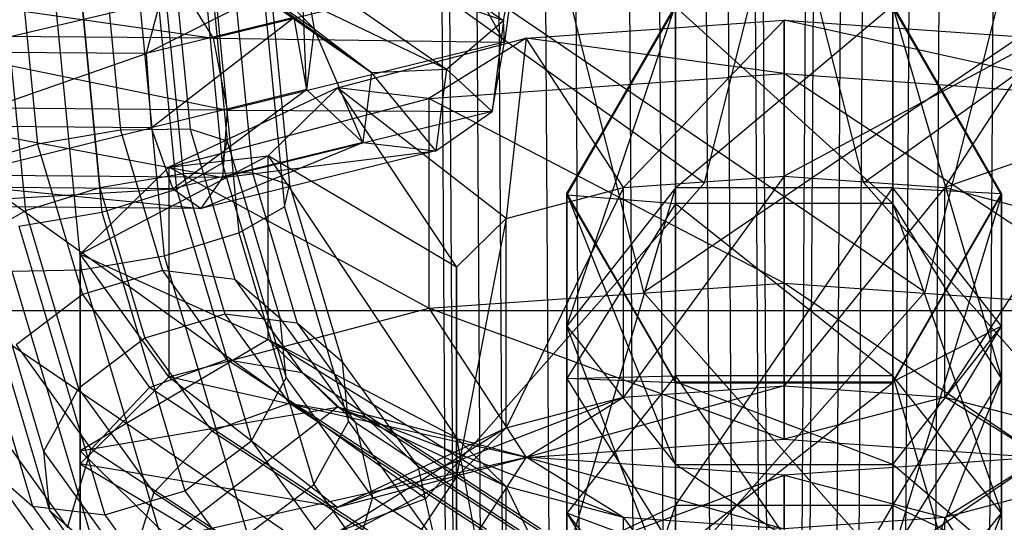
# Model space of a CAD drawing. Extents: x -4025 to 4175, y -648 to 4489.
# Drawn here: x 61 to 79, y 1188 to 1197 of the extents above; entities that cross this region are included whole.
import ezdxf

# ---------------------------------------------------------------- set-up
doc = ezdxf.new("R2010")
doc.units = 0

msp = doc.modelspace()

# ---------------------------------------------------------------- linework, layer by layer
at = {"color": 0}
for p, q in [((-316.973504, 1473.199383, 726.995881), (73.535319, 1194.14578, 1760.183995)), ((466.973504, 1473.199383, 726.995881), (76.464681, 1194.14578, 1760.183995)), ((-322.107968, 1467.388628, 727.427338), (68.400856, 1188.335024, 1760.615452)), ((77.590789, 1192.131997, 1758.061953), (37.01897, 1219.681184, 1653.693585)), ((72.409211, 1192.131997, 1758.061953), (112.98103, 1219.681184, 1653.693585)), ((30.173019, 1211.933509, 1654.26886), (70.744837, 1184.384322, 1758.637228)), ((72.113916, 1203.470096, 1790.540007), (72.281337, 1175.667348, 1783.421781)), ((72.113916, 1203.470096, 1790.540007), (72.281337, 1175.667348, 1783.421781)), ((77.886084, 1203.470096, 1790.540007), (77.718663, 1175.667348, 1783.421781)), ((77.886084, 1203.470096, 1790.540007), (77.718663, 1175.667348, 1783.421781)), ((70.568432, 1203.423795, 1790.684506), (70.735853, 1175.621046, 1783.56628)), ((70.568432, 1203.423795, 1790.684506), (70.735853, 1175.621046, 1783.56628)), ((73.528076, 1203.31896, 1791.163586), (73.695497, 1175.516211, 1784.04536)), ((73.528076, 1203.31896, 1791.163586), (73.695497, 1175.516211, 1784.04536)), ((76.471924, 1203.31896, 1791.163586), (76.304503, 1175.516211, 1784.04536)), ((76.471924, 1203.31896, 1791.163586), (76.304503, 1175.516211, 1784.04536)), ((69.305737, 1203.19246, 1791.558364), (69.473158, 1175.389712, 1784.440138)), ((69.305737, 1203.19246, 1791.558364), (69.473158, 1175.389712, 1784.440138)), ((74.431991, 1203.010882, 1792.388155), (74.599412, 1175.208133, 1785.269929)), ((74.431991, 1203.010882, 1792.388155), (74.599412, 1175.208133, 1785.269929)), ((75.568009, 1203.010882, 1792.388155), (75.400588, 1175.208133, 1785.269929)), ((75.568009, 1203.010882, 1792.388155), (75.400588, 1175.208133, 1785.269929)), ((68.664168, 1202.83808, 1792.927432), (68.831589, 1175.035332, 1785.809206)), ((68.664168, 1202.83808, 1792.927432), (68.831589, 1175.035332, 1785.809206)), ((74.583456, 1202.628411, 1793.885591), (74.750877, 1174.825662, 1786.767366)), ((74.583456, 1202.628411, 1793.885591), (74.750877, 1174.825662, 1786.767366)), ((75.416544, 1202.628411, 1793.885591), (75.249123, 1174.825662, 1786.767366)), ((75.416544, 1202.628411, 1793.885591), (75.249123, 1174.825662, 1786.767366)), ((68.983055, 1174.652861, 1787.306643), (68.815633, 1202.45561, 1794.424869)), ((68.983055, 1174.652861, 1787.306643), (68.815633, 1202.45561, 1794.424869)), ((73.941887, 1202.274031, 1795.254659), (74.109308, 1174.471282, 1788.136433)), ((73.941887, 1202.274031, 1795.254659), (74.109308, 1174.471282, 1788.136433)), ((76.058113, 1202.274031, 1795.254659), (75.890692, 1174.471282, 1788.136433)), ((76.058113, 1202.274031, 1795.254659), (75.890692, 1174.471282, 1788.136433)), ((69.719548, 1202.147531, 1795.649438), (69.886969, 1174.344783, 1788.531212)), ((69.719548, 1202.147531, 1795.649438), (69.886969, 1174.344783, 1788.531212)), ((69.909899, 1202.038038, 1759.761076), (72.409211, 1192.131997, 1758.061953)), ((72.679192, 1202.042697, 1796.128517), (72.846613, 1174.239948, 1789.010292)), ((72.679192, 1202.042697, 1796.128517), (72.846613, 1174.239948, 1789.010292)), ((77.320808, 1202.042697, 1796.128517), (77.153387, 1174.239948, 1789.010292)), ((77.320808, 1202.042697, 1796.128517), (77.153387, 1174.239948, 1789.010292)), ((80.090101, 1202.038038, 1759.761076), (77.590789, 1192.131997, 1758.061953)), ((71.133709, 1201.996395, 1796.273016), (71.30113, 1174.193646, 1789.15479)), ((71.133709, 1201.996395, 1796.273016), (71.30113, 1174.193646, 1789.15479)), ((78.866291, 1201.996395, 1796.273016), (78.69887, 1174.193646, 1789.15479)), ((78.866291, 1201.996395, 1796.273016), (78.69887, 1174.193646, 1789.15479)), ((73.535319, 1194.14578, 1760.183995), (75.409804, 1201.575312, 1761.458337)), ((76.464681, 1194.14578, 1760.183995), (74.590196, 1201.575312, 1761.458337)), ((66.347411, 1196.981228, 1764.063291), (62.864453, 1200.517395, 1756.122751)), ((66.071612, 1199.738677, 1753.849554), (69.832453, 1197.133902, 1763.510148)), ((61.850452, 1199.626434, 1761.190009), (62.435501, 1193.603804, 1761.161358)), ((63.27824, 1199.466381, 1761.848735), (63.806393, 1194.029445, 1761.822869)), ((63.071443, 1199.250177, 1755.648207), (66.347411, 1196.981228, 1764.063291)), ((67.402566, 1196.178433, 1763.66672), (63.071443, 1199.250177, 1755.648207)), ((64.200769, 1199.146123, 1763.121315), (64.651202, 1194.509259, 1763.099255)), ((61.448729, 1198.779521, 1764.270222), (62.054603, 1192.542512, 1764.24055)), ((62.9992, 1198.822559, 1764.138588), (63.584249, 1192.799929, 1764.109936)), ((64.370849, 1198.751472, 1764.666762), (64.743562, 1194.914681, 1764.648509)), ((64.426988, 1198.662506, 1764.797313), (64.955141, 1193.22557, 1764.771448)), ((65.164767, 1198.741905, 1754.164483), (68.778917, 1196.238729, 1763.448267)), ((69.832453, 1197.133902, 1763.510148), (65.164767, 1198.741905, 1754.164483)), ((63.742907, 1198.388176, 1766.070977), (64.058725, 1195.137078, 1766.05551)), ((63.979908, 1198.548982, 1754.874826), (67.402566, 1196.178433, 1763.66672)), ((68.778917, 1196.238729, 1763.448267), (63.979908, 1198.548982, 1754.874826)), ((69.832453, 1197.133902, 1763.510148), (70.070212, 1198.44509, 1763.823408)), ((70.070212, 1198.44509, 1763.823408), (69.852535, 1196.734515, 1770.158097)), ((63.24907, 1196.524176, 1770.913794), (66.64275, 1198.254902, 1769.060948)), ((65.349517, 1198.342248, 1766.069893), (65.79995, 1193.705384, 1766.047834)), ((66.107169, 1198.271476, 1764.452419), (66.347411, 1196.981228, 1764.063291)), ((66.204984, 1195.861999, 1768.208076), (66.107169, 1198.271476, 1764.452419)), ((60.934729, 1198.11054, 1767.089334), (61.250546, 1194.859442, 1767.073867)), ((62.4852, 1198.153578, 1766.957699), (62.780192, 1195.116859, 1766.943253)), ((69.177174, 1197.957476, 1770.171481), (64.48765, 1196.809406, 1774.407015)), ((65.519597, 1197.947598, 1767.615341), (65.89231, 1194.110806, 1767.597088)), ((69.852535, 1196.734515, 1770.158097), (69.177174, 1197.957476, 1770.171481)), ((58.643015, 1197.641772, 1773.09859), (64.48765, 1196.809406, 1774.407015)), ((59.525235, 1196.553066, 1770.793634), (63.508481, 1197.487583, 1771.891791)), ((63.508481, 1197.487583, 1771.891791), (63.24907, 1196.524176, 1770.913794)), ((64.48765, 1196.809406, 1774.407015), (63.997635, 1197.60023, 1773.271371)), ((64.891656, 1197.584301, 1769.019555), (65.207473, 1194.333203, 1769.004088)), ((60.655689, 1197.466718, 1769.379187), (61.028402, 1193.629926, 1769.360934)), ((62.083477, 1197.306665, 1770.037912), (62.399294, 1194.055567, 1770.022445)), ((63.633948, 1197.349703, 1769.906278), (63.92894, 1194.312984, 1769.891831)), ((73, 1197.416573, 1810.600275), (71, 1193.948454, 1811.513355)), ((71, 1191.508279, 1807.243933), (73, 1197.416573, 1810.600275)), ((73, 1197.389076, 1816.902038), (71, 1193.926997, 1816.43087)), ((71, 1193.948454, 1811.513355), (73, 1197.389076, 1816.902038)), ((73, 1194.055218, 1804.719124), (77, 1197.416573, 1810.600275)), ((73, 1197.416573, 1810.600275), (73, 1194.055218, 1804.719124)), ((73, 1197.389076, 1816.902038), (77, 1193.767718, 1830.185026)), ((73, 1193.767718, 1830.185026), (73, 1197.389076, 1816.902038)), ((79, 1193.948454, 1811.513355), (77, 1197.416573, 1810.600275)), ((77, 1197.416573, 1810.600275), (79, 1193.926997, 1816.43087)), ((77, 1197.416573, 1810.600275), (77, 1194.055218, 1804.719124)), ((77, 1193.767718, 1830.185026), (77, 1197.389076, 1816.902038)), ((79, 1193.926997, 1816.43087), (77, 1197.389076, 1816.902038)), ((77, 1197.389076, 1816.902038), (79, 1190.545554, 1828.833861)), ((65.969572, 1197.190198, 1768.456661), (63.24907, 1196.524176, 1770.913794)), ((63.340782, 1195.160797, 1770.794997), (65.969572, 1197.190198, 1768.456661)), ((65.969572, 1197.190198, 1768.456661), (66.204984, 1195.861999, 1768.208076)), ((68.778917, 1196.238729, 1763.448267), (69.832453, 1197.133902, 1763.510148)), ((69.832453, 1197.133902, 1763.510148), (69.619605, 1195.461278, 1769.704293)), ((69.852535, 1196.734515, 1770.158097), (69.832453, 1197.133902, 1763.510148)), ((70.25, 1196.808596, 1784.951222), (75, 1197.143372, 1783.72328)), ((75, 1197.143372, 1783.72328), (72.043151, 1194.062092, 1787.421623)), ((75, 1194.270488, 1786.657237), (75, 1197.143372, 1783.72328)), ((75, 1197.143372, 1783.72328), (75, 1196.157106, 1779.737199)), ((75, 1197.143372, 1783.72328), (79.75, 1196.808596, 1784.951222)), ((81.543151, 1195.695951, 1781.428695), (75, 1197.143372, 1783.72328)), ((66.347411, 1196.981228, 1764.063291), (66.204984, 1195.861999, 1768.208076)), ((66.347411, 1196.981228, 1764.063291), (67.402566, 1196.178433, 1763.66672)), ((67.238835, 1194.891783, 1768.431508), (66.347411, 1196.981228, 1764.063291)), ((58.068611, 1196.859207, 1774.199887), (64.749244, 1195.485148, 1774.767341)), ((64.48765, 1196.809406, 1774.407015), (58.068611, 1196.859207, 1774.199887)), ((64.749244, 1195.485148, 1774.767341), (64.48765, 1196.809406, 1774.407015)), ((64.48765, 1196.809406, 1774.407015), (69.852535, 1196.734515, 1770.158097)), ((66.772759, 1195.893973, 1788.30602), (70.25, 1196.808596, 1784.951222)), ((70.25, 1196.808596, 1784.951222), (68.456849, 1195.695951, 1781.428695)), ((70.25, 1196.808596, 1784.951222), (69.878587, 1193.492744, 1789.509967)), ((72.043151, 1194.062092, 1787.421623), (70.25, 1196.808596, 1784.951222)), ((75, 1196.157106, 1779.737199), (70.25, 1196.808596, 1784.951222)), ((79.75, 1196.808596, 1784.951222), (75, 1194.270488, 1786.657237)), ((77.956849, 1194.062092, 1787.421623), (79.75, 1196.808596, 1784.951222)), ((69.852535, 1196.734515, 1770.158097), (64.749244, 1195.485148, 1774.767341)), ((69.619605, 1195.461278, 1769.704293), (69.852535, 1196.734515, 1770.158097)), ((59.42025, 1195.191213, 1770.66849), (63.24907, 1196.524176, 1770.913794)), ((63.24907, 1196.524176, 1770.913794), (59.525235, 1196.553066, 1770.793634)), ((63.24907, 1196.524176, 1770.913794), (63.340782, 1195.160797, 1770.794997)), ((67.402566, 1196.178433, 1763.66672), (68.778917, 1196.238729, 1763.448267)), ((68.778917, 1196.238729, 1763.448267), (68.587374, 1194.733526, 1769.02241)), ((69.619605, 1195.461278, 1769.704293), (68.778917, 1196.238729, 1763.448267)), ((67.402566, 1196.178433, 1763.66672), (67.238835, 1194.891783, 1768.431508)), ((68.587374, 1194.733526, 1769.02241), (67.402566, 1196.178433, 1763.66672)), ((68.456849, 1195.695951, 1781.428695), (75, 1196.157106, 1779.737199)), ((75, 1196.157106, 1779.737199), (75, 1192.297957, 1778.685075)), ((75, 1196.157106, 1779.737199), (81.543151, 1195.695951, 1781.428695)), ((81.543151, 1191.836802, 1780.376571), (75, 1196.157106, 1779.737199)), ((66.204984, 1195.861999, 1768.208076), (63.340782, 1195.160797, 1770.794997)), ((66.772759, 1195.893973, 1788.30602), (63.66693, 1194.436053, 1786.049948)), ((63.740705, 1194.035385, 1771.590986), (66.204984, 1195.861999, 1768.208076)), ((65.5, 1194.644575, 1792.88876), (66.772759, 1195.893973, 1788.30602)), ((66.204984, 1195.861999, 1768.208076), (67.238835, 1194.891783, 1768.431508)), ((69.878587, 1193.492744, 1789.509967), (66.772759, 1195.893973, 1788.30602)), ((66.772759, 1195.893973, 1788.30602), (68.964102, 1192.595043, 1792.802696)), ((68.456849, 1195.695951, 1781.428695), (66.772759, 1195.893973, 1788.30602)), ((83.227241, 1195.893973, 1788.30602), (77.956849, 1194.062092, 1787.421623)), ((63.66693, 1194.436053, 1786.049948), (68.456849, 1195.695951, 1781.428695)), ((68.456849, 1195.695951, 1781.428695), (68.456849, 1191.836802, 1780.376571)), ((75, 1192.297957, 1778.685075), (68.456849, 1195.695951, 1781.428695)), ((57.763839, 1195.539343, 1774.541938), (64.660014, 1194.247091, 1774.18375)), ((64.749244, 1195.485148, 1774.767341), (57.763839, 1195.539343, 1774.541938)), ((64.660014, 1194.247091, 1774.18375), (64.749244, 1195.485148, 1774.767341)), ((64.749244, 1195.485148, 1774.767341), (69.619605, 1195.461278, 1769.704293)), ((69.619605, 1195.461278, 1769.704293), (64.660014, 1194.247091, 1774.18375)), ((68.587374, 1194.733526, 1769.02241), (69.619605, 1195.461278, 1769.704293)), ((58.952451, 1194.072534, 1771.43648), (63.340782, 1195.160797, 1770.794997)), ((63.340782, 1195.160797, 1770.794997), (59.42025, 1195.191213, 1770.66849)), ((62.780192, 1195.116859, 1766.943253), (61.250546, 1194.859442, 1767.073867)), ((64.058725, 1195.137078, 1766.05551), (62.780192, 1195.116859, 1766.943253)), ((62.780192, 1195.116859, 1766.943253), (63.551742, 1192.530289, 1768.365666)), ((63.340782, 1195.160797, 1770.794997), (63.740705, 1194.035385, 1771.590986)), ((64.743562, 1194.914681, 1764.648509), (64.058725, 1195.137078, 1766.05551)), ((64.058725, 1195.137078, 1766.05551), (64.884743, 1192.367908, 1767.57834)), ((61.250546, 1194.859442, 1767.073867), (59.879654, 1194.433801, 1766.412356)), ((61.250546, 1194.859442, 1767.073867), (62.076564, 1192.090272, 1768.596697)), ((67.238835, 1194.891783, 1768.431508), (63.740705, 1194.035385, 1771.590986)), ((64.261711, 1193.674535, 1772.929309), (67.238835, 1194.891783, 1768.431508)), ((64.651202, 1194.509259, 1763.099255), (64.743562, 1194.914681, 1764.648509)), ((64.743562, 1194.914681, 1764.648509), (65.718389, 1191.646638, 1766.445681)), ((67.238835, 1194.891783, 1768.431508), (68.587374, 1194.733526, 1769.02241)), ((65.5, 1194.644575, 1792.88876), (62.035898, 1192.834958, 1791.922699)), ((63.66693, 1194.436053, 1786.049948), (65.5, 1194.644575, 1792.88876)), ((68.587374, 1194.733526, 1769.02241), (64.261711, 1193.674535, 1772.929309)), ((64.660014, 1194.247091, 1774.18375), (68.587374, 1194.733526, 1769.02241)), ((68.964102, 1192.595043, 1792.802696), (65.5, 1194.644575, 1792.88876)), ((65.5, 1194.644575, 1792.88876), (68.964102, 1189.453514, 1804.32569)), ((65.5, 1191.263132, 1805.291751), (65.5, 1194.644575, 1792.88876)), ((62.035898, 1192.834958, 1791.922699), (63.66693, 1194.436053, 1786.049948)), ((63.66693, 1194.436053, 1786.049948), (63.66693, 1190.576904, 1784.997824)), ((68.456849, 1191.836802, 1780.376571), (63.66693, 1194.436053, 1786.049948)), ((63.806393, 1194.029445, 1761.822869), (64.651202, 1194.509259, 1763.099255)), ((64.651202, 1194.509259, 1763.099255), (65.829306, 1190.559743, 1765.271185)), ((57.871305, 1194.299759, 1773.964693), (64.261711, 1193.674535, 1772.929309)), ((64.660014, 1194.247091, 1774.18375), (57.871305, 1194.299759, 1773.964693)), ((63.92894, 1194.312984, 1769.891831), (62.399294, 1194.055567, 1770.022445)), ((65.207473, 1194.333203, 1769.004088), (63.92894, 1194.312984, 1769.891831)), ((63.92894, 1194.312984, 1769.891831), (64.70049, 1191.726415, 1771.314245)), ((64.261711, 1193.674535, 1772.929309), (64.660014, 1194.247091, 1774.18375)), ((65.89231, 1194.110806, 1767.597088), (65.207473, 1194.333203, 1769.004088)), ((65.207473, 1194.333203, 1769.004088), (66.033491, 1191.564033, 1770.526918)), ((75, 1194.270488, 1786.657237), (72.043151, 1190.202942, 1786.369499)), ((72.043151, 1194.062092, 1787.421623), (75, 1194.270488, 1786.657237)), ((75, 1190.411338, 1785.605112), (75, 1194.270488, 1786.657237)), ((75, 1194.270488, 1786.657237), (77.956849, 1194.062092, 1787.421623)), ((58.340725, 1193.720471, 1772.738252), (63.740705, 1194.035385, 1771.590986)), ((63.740705, 1194.035385, 1771.590986), (58.952451, 1194.072534, 1771.43648)), ((62.399294, 1194.055567, 1770.022445), (61.028402, 1193.629926, 1769.360934)), ((62.399294, 1194.055567, 1770.022445), (63.225312, 1191.286397, 1771.545275)), ((62.435501, 1193.603804, 1761.161358), (63.806393, 1194.029445, 1761.822869)), ((63.740705, 1194.035385, 1771.590986), (64.261711, 1193.674535, 1772.929309)), ((63.806393, 1194.029445, 1761.822869), (65.187775, 1189.398455, 1764.369556)), ((65.79995, 1193.705384, 1766.047834), (65.89231, 1194.110806, 1767.597088)), ((65.89231, 1194.110806, 1767.597088), (66.867137, 1190.842763, 1769.394259)), ((68.400856, 1188.335024, 1760.615452), (73.535319, 1194.14578, 1760.183995)), ((72.043151, 1194.062092, 1787.421623), (69.878587, 1189.633595, 1788.457842)), ((69.878587, 1193.492744, 1789.509967), (72.043151, 1194.062092, 1787.421623)), ((73, 1194.055218, 1804.719124), (71, 1191.508279, 1807.243933)), ((71, 1187.260314, 1804.766594), (73, 1194.055218, 1804.719124)), ((72.043151, 1190.202942, 1786.369499), (72.043151, 1194.062092, 1787.421623)), ((77, 1194.055218, 1804.719124), (73, 1194.055218, 1804.719124)), ((73, 1188.203624, 1801.306575), (77, 1194.055218, 1804.719124)), ((73, 1194.055218, 1804.719124), (73, 1188.203624, 1801.306575)), ((77.956849, 1194.062092, 1787.421623), (75, 1190.411338, 1785.605112)), ((81.599144, 1188.335024, 1760.615452), (76.464681, 1194.14578, 1760.183995)), ((79, 1191.508279, 1807.243933), (77, 1194.055218, 1804.719124)), ((77, 1194.055218, 1804.719124), (79, 1193.948454, 1811.513355)), ((77, 1194.055218, 1804.719124), (77, 1188.203624, 1801.306575)), ((77.956849, 1190.202942, 1786.369499), (77.956849, 1194.062092, 1787.421623)), ((77.956849, 1194.062092, 1787.421623), (80.121413, 1193.492744, 1789.509967)), ((71, 1193.926997, 1816.43087), (71, 1193.948454, 1811.513355)), ((71, 1193.948454, 1811.513355), (73, 1190.480336, 1812.426434)), ((71, 1193.948454, 1811.513355), (71, 1191.508279, 1807.243933)), ((73, 1188.96134, 1809.768743), (71, 1193.948454, 1811.513355)), ((71, 1193.926997, 1816.43087), (73, 1193.767718, 1830.185026)), ((71, 1190.545554, 1828.833861), (71, 1193.926997, 1816.43087)), ((71, 1193.926997, 1816.43087), (73, 1190.464919, 1815.959702)), ((73, 1190.480336, 1812.426434), (71, 1193.926997, 1816.43087)), ((77, 1190.480336, 1812.426434), (79, 1193.948454, 1811.513355)), ((79, 1193.948454, 1811.513355), (77, 1190.464919, 1815.959702)), ((77, 1190.464919, 1815.959702), (79, 1193.926997, 1816.43087)), ((79, 1193.926997, 1816.43087), (77, 1187.32339, 1827.482695)), ((79, 1193.926997, 1816.43087), (79, 1193.948454, 1811.513355)), ((79, 1193.948454, 1811.513355), (79, 1191.508279, 1807.243933)), ((79, 1190.545554, 1828.833861), (79, 1193.926997, 1816.43087)), ((64.261711, 1193.674535, 1772.929309), (58.340725, 1193.720471, 1772.738252)), ((64.955141, 1193.22557, 1764.771448), (65.79995, 1193.705384, 1766.047834)), ((65.79995, 1193.705384, 1766.047834), (66.978055, 1189.755868, 1768.219763)), ((73, 1193.767718, 1830.185026), (71, 1190.545554, 1828.833861)), ((77, 1193.767718, 1830.185026), (73, 1193.767718, 1830.185026)), ((73, 1193.767718, 1830.185026), (77, 1190.593024, 1835.628764)), ((73, 1190.593024, 1835.628764), (73, 1193.767718, 1830.185026)), ((77, 1190.593024, 1835.628764), (77, 1193.767718, 1830.185026)), ((79, 1190.545554, 1828.833861), (77, 1193.767718, 1830.185026)), ((77, 1193.767718, 1830.185026), (79, 1188.068214, 1833.081825)), ((61.028402, 1193.629926, 1769.360934), (60.183593, 1193.150112, 1768.084548)), ((60.905855, 1193.346387, 1761.291972), (62.435501, 1193.603804, 1761.161358)), ((61.028402, 1193.629926, 1769.360934), (62.003229, 1190.361883, 1771.158105)), ((62.435501, 1193.603804, 1761.161358), (63.965692, 1188.473941, 1763.982386)), ((69.878587, 1193.492744, 1789.509967), (68.964102, 1188.735894, 1791.750571)), ((68.964102, 1192.595043, 1792.802696), (69.878587, 1193.492744, 1789.509967)), ((69.878587, 1189.633595, 1788.457842), (69.878587, 1193.492744, 1789.509967)), ((80.121413, 1193.492744, 1789.509967), (77.956849, 1190.202942, 1786.369499)), ((59.627322, 1193.326168, 1762.179715), (61.157513, 1188.196305, 1765.000743)), ((60.905855, 1193.346387, 1761.291972), (62.490513, 1188.033924, 1764.213417)), ((60.183593, 1193.150112, 1768.084548), (61.361697, 1189.200596, 1770.256477)), ((63.584249, 1192.799929, 1764.109936), (64.955141, 1193.22557, 1764.771448)), ((64.955141, 1193.22557, 1764.771448), (66.336523, 1188.59458, 1767.318135)), ((62.035898, 1189.213599, 1805.205687), (62.035898, 1192.834958, 1791.922699)), ((62.035898, 1192.834958, 1791.922699), (62.035898, 1188.975808, 1790.870574)), ((62.035898, 1192.834958, 1791.922699), (65.5, 1191.263132, 1805.291751)), ((63.66693, 1190.576904, 1784.997824), (62.035898, 1192.834958, 1791.922699)), ((62.054603, 1192.542512, 1764.24055), (63.584249, 1192.799929, 1764.109936)), ((63.584249, 1192.799929, 1764.109936), (65.11444, 1187.670067, 1766.930965)), ((60.091233, 1192.74469, 1766.535294), (61.472615, 1188.113701, 1769.081981)), ((68.964102, 1188.735894, 1791.750571), (68.964102, 1192.595043, 1792.802696)), ((68.964102, 1192.595043, 1792.802696), (68.964102, 1185.594365, 1803.273565)), ((68.964102, 1189.453514, 1804.32569), (68.964102, 1192.595043, 1792.802696)), ((60.77607, 1192.522293, 1765.128293), (62.054603, 1192.542512, 1764.24055)), ((60.77607, 1192.522293, 1765.128293), (62.306261, 1187.392431, 1767.949322)), ((62.054603, 1192.542512, 1764.24055), (63.639262, 1187.230049, 1767.161995)), ((63.551742, 1192.530289, 1768.365666), (62.076564, 1192.090272, 1768.596697)), ((64.884743, 1192.367908, 1767.57834), (63.551742, 1192.530289, 1768.365666)), ((63.551742, 1192.530289, 1768.365666), (64.732674, 1190.893506, 1771.175917)), ((65.718389, 1191.646638, 1766.445681), (64.884743, 1192.367908, 1767.57834)), ((64.884743, 1192.367908, 1767.57834), (66.120493, 1190.655146, 1770.519042)), ((68.456849, 1191.836802, 1780.376571), (75, 1192.297957, 1778.685075)), ((75, 1192.297957, 1778.685075), (75, 1189.425073, 1781.619031)), ((75, 1192.297957, 1778.685075), (81.543151, 1191.836802, 1780.376571)), ((79.75, 1189.090298, 1782.846972), (75, 1192.297957, 1778.685075)), ((62.076564, 1192.090272, 1768.596697), (60.854481, 1191.165758, 1768.209527)), ((62.076564, 1192.090272, 1768.596697), (63.312315, 1190.37751, 1771.537399)), ((77.590789, 1192.131997, 1758.061953), (70.744837, 1184.384322, 1758.637228)), ((72.409211, 1192.131997, 1758.061953), (79.255163, 1184.384322, 1758.637228)), ((0, 1191.795289, 2723.388004), (150, 1191.795289, 2723.388004)), ((64.70049, 1191.726415, 1771.314245), (63.225312, 1191.286397, 1771.545275)), ((63.66693, 1190.576904, 1784.997824), (68.456849, 1191.836802, 1780.376571)), ((66.033491, 1191.564033, 1770.526918), (64.70049, 1191.726415, 1771.314245)), ((64.70049, 1191.726415, 1771.314245), (65.881423, 1190.089631, 1774.124495)), ((68.456849, 1191.836802, 1780.376571), (70.25, 1189.090298, 1782.846972)), ((75, 1189.425073, 1781.619031), (68.456849, 1191.836802, 1780.376571)), ((65.829306, 1190.559743, 1765.271185), (65.718389, 1191.646638, 1766.445681)), ((65.718389, 1191.646638, 1766.445681), (67.103907, 1189.726297, 1769.742782)), ((66.867137, 1190.842763, 1769.394259), (66.033491, 1191.564033, 1770.526918)), ((66.033491, 1191.564033, 1770.526918), (67.269242, 1189.851271, 1773.46762)), ((71, 1191.508279, 1807.243933), (73, 1188.96134, 1809.768743)), ((71, 1191.508279, 1807.243933), (71, 1187.260314, 1804.766594)), ((73, 1186.317005, 1808.226612), (71, 1191.508279, 1807.243933)), ((77, 1188.96134, 1809.768743), (79, 1191.508279, 1807.243933)), ((79, 1191.508279, 1807.243933), (77, 1190.480336, 1812.426434)), ((77, 1188.203624, 1801.306575), (79, 1191.508279, 1807.243933)), ((79, 1191.508279, 1807.243933), (79, 1187.260314, 1804.766594)), ((60.854481, 1191.165758, 1768.209527), (62.239999, 1189.245417, 1771.506628)), ((63.225312, 1191.286397, 1771.545275), (62.003229, 1190.361883, 1771.158105)), ((65.5, 1191.263132, 1805.291751), (62.035898, 1189.213599, 1805.205687)), ((63.225312, 1191.286397, 1771.545275), (64.461063, 1189.573635, 1774.485977)), ((68.964102, 1189.453514, 1804.32569), (65.5, 1191.263132, 1805.291751)), ((65.5, 1191.263132, 1805.291751), (69.878587, 1188.555813, 1807.618419)), ((66.772759, 1190.013733, 1809.874491), (65.5, 1191.263132, 1805.291751)), ((63.312315, 1190.37751, 1771.537399), (64.732674, 1190.893506, 1771.175917)), ((69.518837, 1187.761857, 1783.520252), (64.732674, 1190.893506, 1771.175917)), ((64.732674, 1190.893506, 1771.175917), (66.120493, 1190.655146, 1770.519042)), ((66.978055, 1189.755868, 1768.219763), (66.867137, 1190.842763, 1769.394259)), ((66.867137, 1190.842763, 1769.394259), (68.252655, 1188.922422, 1772.69136)), ((66.120493, 1190.655146, 1770.519042), (70.52036, 1187.776255, 1781.867053)), ((66.120493, 1190.655146, 1770.519042), (67.103907, 1189.726297, 1769.742782)), ((73, 1190.593024, 1835.628764), (71, 1188.068214, 1833.081825)), ((71, 1190.545554, 1828.833861), (73, 1190.593024, 1835.628764)), ((77, 1190.593024, 1835.628764), (73, 1190.593024, 1835.628764)), ((73, 1190.593024, 1835.628764), (77, 1184.711872, 1838.990119)), ((73, 1184.711872, 1838.990119), (73, 1190.593024, 1835.628764)), ((77, 1184.711872, 1838.990119), (77, 1190.593024, 1835.628764)), ((79, 1188.068214, 1833.081825), (77, 1190.593024, 1835.628764)), ((77, 1190.593024, 1835.628764), (79, 1183.798793, 1835.522001)), ((62.035898, 1188.975808, 1790.870574), (63.66693, 1190.576904, 1784.997824)), ((63.66693, 1190.576904, 1784.997824), (66.772759, 1188.175675, 1786.20177)), ((70.25, 1189.090298, 1782.846972), (63.66693, 1190.576904, 1784.997824)), ((65.187775, 1189.398455, 1764.369556), (65.829306, 1190.559743, 1765.271185)), ((65.829306, 1190.559743, 1765.271185), (67.41941, 1188.355844, 1769.055136)), ((75, 1190.411338, 1785.605112), (70.25, 1189.090298, 1782.846972)), ((71, 1188.068214, 1833.081825), (71, 1190.545554, 1828.833861)), ((71, 1190.545554, 1828.833861), (73, 1187.32339, 1827.482695)), ((73, 1190.464919, 1815.959702), (71, 1190.545554, 1828.833861)), ((72.043151, 1190.202942, 1786.369499), (75, 1190.411338, 1785.605112)), ((73, 1190.464919, 1815.959702), (73, 1190.480336, 1812.426434)), ((73, 1190.480336, 1812.426434), (77, 1190.480336, 1812.426434)), ((77, 1190.480336, 1812.426434), (73, 1190.464919, 1815.959702)), ((73, 1190.480336, 1812.426434), (73, 1188.96134, 1809.768743)), ((77, 1188.96134, 1809.768743), (73, 1190.480336, 1812.426434)), ((73, 1187.32339, 1827.482695), (73, 1190.464919, 1815.959702)), ((73, 1190.464919, 1815.959702), (77, 1190.464919, 1815.959702)), ((77, 1190.464919, 1815.959702), (73, 1187.32339, 1827.482695)), ((75, 1189.425073, 1781.619031), (75, 1190.411338, 1785.605112)), ((75, 1190.411338, 1785.605112), (77.956849, 1190.202942, 1786.369499)), ((77, 1187.32339, 1827.482695), (79, 1190.545554, 1828.833861)), ((79, 1190.545554, 1828.833861), (77, 1185.543405, 1830.534886)), ((77, 1190.464919, 1815.959702), (77, 1190.480336, 1812.426434)), ((77, 1190.480336, 1812.426434), (77, 1188.96134, 1809.768743)), ((77, 1187.32339, 1827.482695), (77, 1190.464919, 1815.959702)), ((79, 1188.068214, 1833.081825), (79, 1190.545554, 1828.833861)), ((62.003229, 1190.361883, 1771.158105), (61.361697, 1189.200596, 1770.256477)), ((62.003229, 1190.361883, 1771.158105), (63.388747, 1188.441543, 1774.455206)), ((62.239999, 1189.245417, 1771.506628), (63.312315, 1190.37751, 1771.537399)), ((67.712181, 1187.498619, 1782.88541), (63.312315, 1190.37751, 1771.537399)), ((64.461063, 1189.573635, 1774.485977), (65.881423, 1190.089631, 1774.124495)), ((70.667585, 1186.957982, 1786.46883), (65.881423, 1190.089631, 1774.124495)), ((65.881423, 1190.089631, 1774.124495), (67.269242, 1189.851271, 1773.46762)), ((72.043151, 1190.202942, 1786.369499), (66.772759, 1188.175675, 1786.20177)), ((69.878587, 1189.633595, 1788.457842), (72.043151, 1190.202942, 1786.369499)), ((70.25, 1189.090298, 1782.846972), (72.043151, 1190.202942, 1786.369499)), ((77.956849, 1190.202942, 1786.369499), (75, 1189.425073, 1781.619031)), ((79.75, 1189.090298, 1782.846972), (77.956849, 1190.202942, 1786.369499)), ((77.956849, 1190.202942, 1786.369499), (80.121413, 1189.633595, 1788.457842)), ((60.212949, 1190.004471, 1767.307899), (61.803053, 1187.800572, 1771.09185)), ((62.035898, 1189.213599, 1805.205687), (66.772759, 1190.013733, 1809.874491)), ((66.772759, 1190.013733, 1809.874491), (63.66693, 1187.612504, 1811.078438)), ((69.878587, 1188.555813, 1807.618419), (66.772759, 1190.013733, 1809.874491)), ((66.772759, 1190.013733, 1809.874491), (72.043151, 1187.986465, 1809.706763)), ((70.25, 1189.09911, 1813.229289), (66.772759, 1190.013733, 1809.874491)), ((66.336523, 1188.59458, 1767.318135), (66.978055, 1189.755868, 1768.219763)), ((66.978055, 1189.755868, 1768.219763), (68.568158, 1187.551969, 1772.003714)), ((71.258215, 1187.008078, 1780.457456), (67.103907, 1189.726297, 1769.742782)), ((67.103907, 1189.726297, 1769.742782), (67.41941, 1188.355844, 1769.055136)), ((67.269242, 1189.851271, 1773.46762), (71.669108, 1186.97238, 1784.815631)), ((67.269242, 1189.851271, 1773.46762), (68.252655, 1188.922422, 1772.69136)), ((63.388747, 1188.441543, 1774.455206), (64.461063, 1189.573635, 1774.485977)), ((68.86093, 1186.694744, 1785.833989), (64.461063, 1189.573635, 1774.485977)), ((69.878587, 1189.633595, 1788.457842), (65.5, 1186.926276, 1790.78451)), ((66.772759, 1188.175675, 1786.20177), (69.878587, 1189.633595, 1788.457842)), ((68.964102, 1188.735894, 1791.750571), (69.878587, 1189.633595, 1788.457842)), ((63.965692, 1188.473941, 1763.982386), (65.187775, 1189.398455, 1764.369556)), ((65.187775, 1189.398455, 1764.369556), (66.982464, 1186.910999, 1768.640357)), ((68.964102, 1185.594365, 1803.273565), (68.964102, 1189.453514, 1804.32569)), ((68.964102, 1189.453514, 1804.32569), (69.878587, 1184.696664, 1806.566294)), ((69.878587, 1188.555813, 1807.618419), (68.964102, 1189.453514, 1804.32569)), ((70.25, 1189.090298, 1782.846972), (75, 1189.425073, 1781.619031)), ((75, 1189.425073, 1781.619031), (79.75, 1189.090298, 1782.846972)), ((61.361697, 1189.200596, 1770.256477), (61.472615, 1188.113701, 1769.081981)), ((61.361697, 1189.200596, 1770.256477), (62.951801, 1186.996697, 1774.040428)), ((61.803053, 1187.800572, 1771.09185), (62.239999, 1189.245417, 1771.506628)), ((63.66693, 1187.612504, 1811.078438), (62.035898, 1189.213599, 1805.205687)), ((62.035898, 1189.213599, 1805.205687), (62.035898, 1185.35445, 1804.153562)), ((62.035898, 1188.975808, 1790.870574), (62.035898, 1189.213599, 1805.205687)), ((66.394307, 1186.527199, 1782.221302), (62.239999, 1189.245417, 1771.506628)), ((62.035898, 1185.35445, 1804.153562), (62.035898, 1188.975808, 1790.870574)), ((62.035898, 1188.975808, 1790.870574), (65.5, 1186.926276, 1790.78451)), ((66.772759, 1188.175675, 1786.20177), (62.035898, 1188.975808, 1790.870574)), ((63.66693, 1187.612504, 1811.078438), (70.25, 1189.09911, 1813.229289)), ((66.772759, 1188.175675, 1786.20177), (70.25, 1189.090298, 1782.846972)), ((70.25, 1189.09911, 1813.229289), (68.456849, 1186.352606, 1815.699691)), ((72.043151, 1187.986465, 1809.706763), (70.25, 1189.09911, 1813.229289)), ((70.25, 1189.09911, 1813.229289), (75, 1187.77807, 1810.47115)), ((75, 1188.764335, 1814.457231), (70.25, 1189.09911, 1813.229289)), ((73, 1188.96134, 1809.768743), (77, 1188.96134, 1809.768743)), ((73, 1188.96134, 1809.768743), (73, 1186.317005, 1808.226612)), ((77, 1186.317005, 1808.226612), (73, 1188.96134, 1809.768743)), ((79.75, 1189.09911, 1813.229289), (75, 1188.764335, 1814.457231)), ((75, 1185.891451, 1817.391187), (79.75, 1189.09911, 1813.229289)), ((77, 1188.96134, 1809.768743), (77, 1186.317005, 1808.226612)), ((79, 1187.260314, 1804.766594), (77, 1188.96134, 1809.768743)), ((77.956849, 1187.986465, 1809.706763), (79.75, 1189.09911, 1813.229289)), ((60.323867, 1188.917575, 1766.133402), (61.157513, 1188.196305, 1765.000743)), ((60.323867, 1188.917575, 1766.133402), (62.118556, 1186.430119, 1770.404204)), ((72.406963, 1186.204203, 1783.406034), (68.252655, 1188.922422, 1772.69136)), ((68.252655, 1188.922422, 1772.69136), (68.568158, 1187.551969, 1772.003714)), ((65.11444, 1187.670067, 1766.930965), (66.336523, 1188.59458, 1767.318135)), ((65.5, 1186.926276, 1790.78451), (68.964102, 1188.735894, 1791.750571)), ((68.964102, 1188.735894, 1791.750571), (65.5, 1183.544833, 1803.187501)), ((66.336523, 1188.59458, 1767.318135), (68.131212, 1186.107124, 1771.588936)), ((68.456849, 1186.352606, 1815.699691), (75, 1188.764335, 1814.457231)), ((68.964102, 1185.594365, 1803.273565), (68.964102, 1188.735894, 1791.750571)), ((75, 1187.77807, 1810.47115), (75, 1188.764335, 1814.457231)), ((75, 1188.764335, 1814.457231), (77.956849, 1187.986465, 1809.706763)), ((75, 1188.764335, 1814.457231), (75, 1185.891451, 1817.391187)), ((62.490513, 1188.033924, 1764.213417), (63.965692, 1188.473941, 1763.982386)), ((62.951801, 1186.996697, 1774.040428), (63.388747, 1188.441543, 1774.455206)), ((67.543055, 1185.723324, 1785.169881), (63.388747, 1188.441543, 1774.455206)), ((63.965692, 1188.473941, 1763.982386), (65.910148, 1185.778906, 1768.609587)), ((69.878587, 1184.696664, 1806.566294), (69.878587, 1188.555813, 1807.618419)), ((69.878587, 1188.555813, 1807.618419), (72.043151, 1184.127316, 1808.654638)), ((72.043151, 1187.986465, 1809.706763), (69.878587, 1188.555813, 1807.618419)), ((80.121413, 1188.555813, 1807.618419), (77.956849, 1187.986465, 1809.706763)), ((61.382188, 1185.700031, 1762.637099), (68.400856, 1188.335024, 1760.615452)), ((67.41941, 1188.355844, 1769.055136), (66.982464, 1186.910999, 1768.640357)), ((71.534695, 1185.663159, 1779.669161), (67.41941, 1188.355844, 1769.055136)), ((61.157513, 1188.196305, 1765.000743), (62.490513, 1188.033924, 1764.213417)), ((61.157513, 1188.196305, 1765.000743), (63.101969, 1185.50127, 1769.627944)), ((61.472615, 1188.113701, 1769.081981), (62.306261, 1187.392431, 1767.949322)), ((61.472615, 1188.113701, 1769.081981), (63.267304, 1185.626244, 1773.352782)), ((65.5, 1186.926276, 1790.78451), (66.772759, 1188.175675, 1786.20177)), ((73, 1188.203624, 1801.306575), (71, 1187.260314, 1804.766594)), ((71, 1182.342799, 1804.745137), (73, 1188.203624, 1801.306575)), ((71, 1188.068214, 1833.081825), (73, 1184.711872, 1838.990119)), ((71, 1183.798793, 1835.522001), (71, 1188.068214, 1833.081825)), ((71, 1188.068214, 1833.081825), (73, 1185.543405, 1830.534886)), ((73, 1187.32339, 1827.482695), (71, 1188.068214, 1833.081825)), ((77, 1188.203624, 1801.306575), (73, 1188.203624, 1801.306575)), ((73, 1181.42972, 1801.277018), (77, 1188.203624, 1801.306575)), ((73, 1188.203624, 1801.306575), (73, 1181.42972, 1801.277018)), ((79, 1187.260314, 1804.766594), (77, 1188.203624, 1801.306575)), ((77, 1188.203624, 1801.306575), (77, 1181.42972, 1801.277018)), ((77, 1185.543405, 1830.534886), (79, 1188.068214, 1833.081825)), ((79, 1188.068214, 1833.081825), (77, 1182.885713, 1832.053882)), ((79, 1183.798793, 1835.522001), (79, 1188.068214, 1833.081825)), ((62.490513, 1188.033924, 1764.213417), (64.489788, 1185.26291, 1768.971068)), ((72.043151, 1184.127316, 1808.654638), (72.043151, 1187.986465, 1809.706763)), ((72.043151, 1187.986465, 1809.706763), (75, 1183.91892, 1809.419025)), ((75, 1187.77807, 1810.47115), (72.043151, 1187.986465, 1809.706763)), ((77.956849, 1187.986465, 1809.706763), (75, 1187.77807, 1810.47115)), ((77.956849, 1184.127316, 1808.654638), (77.956849, 1187.986465, 1809.706763)), ((80.121413, 1184.696664, 1806.566294), (77.956849, 1187.986465, 1809.706763))]:
    msp.add_line(p, q, dxfattribs=at)

doc.saveas('drawing.dxf')
